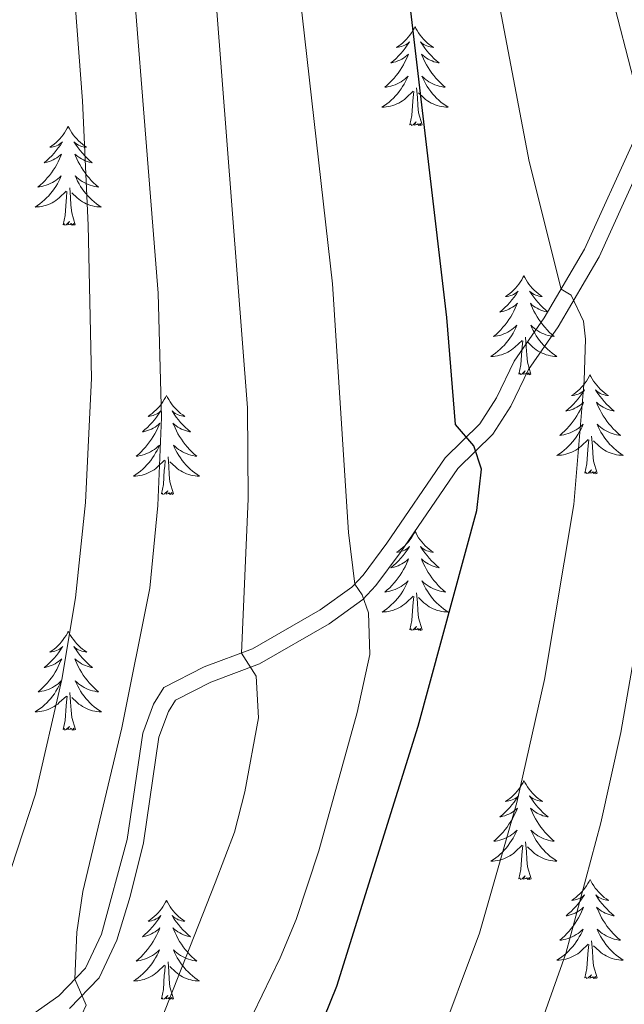
# Model space of a CAD drawing. Units: metres. Extents: x 630772 to 635283, y 717912 to 720967.
# Drawn here: x 631866 to 631939, y 718965 to 719084 of the extents above; entities that cross this region are included whole.
import ezdxf

# ---------------------------------------------------------------- set-up
doc = ezdxf.new("R2010")
doc.units = ezdxf.units.M
doc.header["$MEASUREMENT"] = 0
doc.linetypes.add('DGN Style 3', pattern=[69.201551, 49.429679, -19.771872])
for name, color, linetype, lineweight in [('Carátula', 7, 'Continuous', 5), ('Elementos auxiliares', 7, 'Continuous', 5), ('Entidades rústicas y varios', 7, 'Continuous', 5), ('Relieve y altimetría', 7, 'Continuous', 5), ('Viales y ferrocarril', 7, 'Continuous', 5)]:
    doc.layers.add(name, color=color, linetype=linetype, lineweight=lineweight)

msp = doc.modelspace()

# ---------------------------------------------------------------- linework, layer by layer
at = {"layer": 'Carátula', "color": 7, "linetype": 'Continuous', "lineweight": 5}
msp.add_3dface([(630828.97, 717912.17), (635283.15, 717997.83), (635226.05, 720967.29), (630771.87, 720881.64)], dxfattribs=at)
at = {"layer": 'Elementos auxiliares', "color": 250, "linetype": 'Continuous', "lineweight": 5}
msp.add_3dface([(631696.94, 718322.78), (631653.04, 720636.16), (635070.03, 720701.92), (635115.05, 718388.51)], dxfattribs=at)
at = {"layer": 'Entidades rústicas y varios', "color": 92, "linetype": 'Continuous', "lineweight": 5, "flags": 128}
for points in [[(631913.49, 719083.03), (631913.38, 719082.81), (631913.22, 719082.54), (631913.05, 719082.27), (631912.87, 719082.01), (631912.68, 719081.76), (631912.47, 719081.53), (631912.25, 719081.3), (631912.02, 719081.08), (631911.78, 719080.88), (631911.53, 719080.69), (631911.27, 719080.51), (631911.47, 719080.54), (631911.67, 719080.57), (631911.87, 719080.63), (631912.07, 719080.7), (631912.25, 719080.78), (631912.44, 719080.88), (631912.61, 719080.99), (631912.81, 719081.18), (631912.77, 719081.12), (631912.54, 719080.78), (631912.3, 719080.44), (631912.05, 719080.11), (631911.78, 719079.8), (631911.5, 719079.49), (631911.21, 719079.2), (631910.9, 719078.92), (631910.59, 719078.64), (631910.71, 719078.67), (631910.96, 719078.72), (631911.2, 719078.8), (631911.44, 719078.89), (631911.67, 719078.99), (631911.89, 719079.11), (631912.11, 719079.24), (631912.31, 719079.38), (631912.51, 719079.54), (631912.7, 719079.71), (631912.61, 719079.49), (631912.45, 719079.13), (631912.28, 719078.77), (631912.1, 719078.43), (631911.9, 719078.09), (631911.69, 719077.76), (631911.46, 719077.43), (631911.22, 719077.12), (631910.97, 719076.82), (631910.71, 719076.53), (631910.43, 719076.24), (631910.14, 719075.98), (631909.85, 719075.72), (631910.04, 719075.74), (631910.31, 719075.79), (631910.57, 719075.85), (631910.83, 719075.93), (631911.09, 719076.02), (631911.33, 719076.13), (631911.57, 719076.26), (631911.81, 719076.39), (631912.03, 719076.54), (631912.25, 719076.71), (631912.46, 719076.88), (631912.65, 719077.07), (631912.51, 719076.74), (631912.35, 719076.42), (631912.19, 719076.11), (631912, 719075.8), (631911.81, 719075.51), (631911.6, 719075.22), (631911.37, 719074.94), (631911.14, 719074.67), (631910.89, 719074.42), (631910.63, 719074.17), (631910.37, 719073.94), (631910.09, 719073.72), (631909.8, 719073.51), (631909.51, 719073.32), (631909.77, 719073.32), (631910.03, 719073.35), (631910.3, 719073.39), (631910.56, 719073.45), (631910.81, 719073.52), (631911.06, 719073.61), (631911.31, 719073.71), (631911.54, 719073.82), (631911.77, 719073.96), (631911.99, 719074.1), (631912.21, 719074.26), (631912.41, 719074.43), (631913.26, 719075.23)], [(631913.49, 719083.03), (631913.6, 719082.81), (631913.75, 719082.54), (631913.92, 719082.27), (631914.1, 719082.01), (631914.3, 719081.76), (631914.5, 719081.53), (631914.72, 719081.3), (631914.95, 719081.08), (631915.19, 719080.88), (631915.44, 719080.69), (631915.7, 719080.51), (631915.51, 719080.54), (631915.3, 719080.57), (631915.1, 719080.63), (631914.91, 719080.7), (631914.72, 719080.78), (631914.54, 719080.88), (631914.36, 719080.99), (631914.16, 719081.18), (631914.2, 719081.12), (631914.43, 719080.78), (631914.67, 719080.44), (631914.93, 719080.11), (631915.2, 719079.8), (631915.48, 719079.49), (631915.77, 719079.2), (631916.07, 719078.92), (631916.39, 719078.64), (631916.26, 719078.67), (631916.01, 719078.72), (631915.77, 719078.8), (631915.54, 719078.89), (631915.31, 719078.99), (631915.08, 719079.11), (631914.87, 719079.24), (631914.66, 719079.38), (631914.46, 719079.54), (631914.28, 719079.71), (631914.36, 719079.49), (631914.52, 719079.13), (631914.69, 719078.77), (631914.88, 719078.43), (631915.08, 719078.09), (631915.29, 719077.76), (631915.51, 719077.43), (631915.75, 719077.12), (631916.01, 719076.82), (631916.27, 719076.53), (631916.54, 719076.24), (631916.83, 719075.98), (631917.13, 719075.72), (631916.93, 719075.74), (631916.67, 719075.79), (631916.4, 719075.85), (631916.14, 719075.93), (631915.89, 719076.02), (631915.64, 719076.13), (631915.4, 719076.26), (631915.17, 719076.39), (631914.94, 719076.54), (631914.72, 719076.71), (631914.52, 719076.88), (631914.32, 719077.07), (631914.46, 719076.74), (631914.62, 719076.42), (631914.79, 719076.11), (631914.97, 719075.8), (631915.17, 719075.51), (631915.38, 719075.22), (631915.6, 719074.94), (631915.84, 719074.67), (631916.08, 719074.42), (631916.34, 719074.17), (631916.61, 719073.94), (631916.89, 719073.72), (631917.18, 719073.51), (631917.47, 719073.32), (631917.2, 719073.32), (631916.94, 719073.35), (631916.68, 719073.39), (631916.42, 719073.45), (631916.16, 719073.52), (631915.91, 719073.61), (631915.67, 719073.71), (631915.43, 719073.82), (631915.2, 719073.96), (631914.98, 719074.1), (631914.77, 719074.26), (631914.56, 719074.43), (631913.91, 719075.05)], [(631914.34, 719071.18), (631913.91, 719072.62), (631913.82, 719073.52), (631913.77, 719074.47), (631913.67, 719075.64)], [(631912.87, 719071.18), (631913.11, 719072.3), (631913.23, 719074.04), (631913.27, 719074.47), (631913.34, 719075.2)], [(631871.75, 719071), (631871.64, 719070.79), (631871.48, 719070.51), (631871.31, 719070.24), (631871.13, 719069.99), (631870.94, 719069.74), (631870.73, 719069.5), (631870.51, 719069.28), (631870.28, 719069.06), (631870.04, 719068.86), (631869.79, 719068.67), (631869.53, 719068.49), (631869.73, 719068.51), (631869.93, 719068.55), (631870.13, 719068.6), (631870.33, 719068.67), (631870.52, 719068.76), (631870.7, 719068.86), (631870.87, 719068.97), (631871.08, 719069.16), (631871.03, 719069.1), (631870.81, 719068.75), (631870.56, 719068.41), (631870.31, 719068.09), (631870.04, 719067.77), (631869.76, 719067.47), (631869.47, 719067.17), (631869.16, 719066.89), (631868.85, 719066.62), (631868.97, 719066.64), (631869.22, 719066.7), (631869.46, 719066.77), (631869.7, 719066.86), (631869.93, 719066.96), (631870.15, 719067.08), (631870.37, 719067.21), (631870.57, 719067.36), (631870.77, 719067.52), (631870.96, 719067.68), (631870.87, 719067.46), (631870.71, 719067.1), (631870.54, 719066.75), (631870.36, 719066.4), (631870.16, 719066.06), (631869.95, 719065.73), (631869.72, 719065.41), (631869.48, 719065.1), (631869.23, 719064.79), (631868.97, 719064.5), (631868.69, 719064.22), (631868.4, 719063.95), (631868.11, 719063.69), (631868.3, 719063.72), (631868.57, 719063.76), (631868.83, 719063.83), (631869.09, 719063.91), (631869.35, 719064), (631869.59, 719064.11), (631869.84, 719064.23), (631870.07, 719064.37), (631870.29, 719064.52), (631870.51, 719064.68), (631870.72, 719064.86), (631870.91, 719065.05), (631870.77, 719064.72), (631870.62, 719064.4), (631870.45, 719064.08), (631870.26, 719063.78), (631870.07, 719063.48), (631869.86, 719063.2), (631869.63, 719062.92), (631869.4, 719062.65), (631869.15, 719062.39), (631868.89, 719062.15), (631868.63, 719061.91), (631868.35, 719061.69), (631868.06, 719061.48), (631867.77, 719061.29), (631868.03, 719061.3), (631868.3, 719061.32), (631868.56, 719061.36), (631868.82, 719061.42), (631869.07, 719061.49), (631869.32, 719061.58), (631869.57, 719061.68), (631869.8, 719061.8), (631870.03, 719061.93), (631870.26, 719062.08), (631870.47, 719062.23), (631870.67, 719062.4), (631871.52, 719063.2)], [(631871.75, 719071), (631871.86, 719070.79), (631872.01, 719070.51), (631872.18, 719070.24), (631872.36, 719069.99), (631872.56, 719069.74), (631872.77, 719069.5), (631872.98, 719069.28), (631873.21, 719069.06), (631873.45, 719068.86), (631873.71, 719068.67), (631873.97, 719068.49), (631873.77, 719068.51), (631873.56, 719068.55), (631873.36, 719068.6), (631873.17, 719068.67), (631872.98, 719068.76), (631872.8, 719068.86), (631872.63, 719068.97), (631872.42, 719069.16), (631872.46, 719069.1), (631872.69, 719068.75), (631872.93, 719068.41), (631873.19, 719068.09), (631873.46, 719067.77), (631873.74, 719067.47), (631874.03, 719067.17), (631874.33, 719066.89), (631874.65, 719066.62), (631874.52, 719066.64), (631874.28, 719066.7), (631874.03, 719066.77), (631873.8, 719066.86), (631873.57, 719066.96), (631873.34, 719067.08), (631873.13, 719067.21), (631872.92, 719067.36), (631872.72, 719067.52), (631872.54, 719067.68), (631872.63, 719067.46), (631872.78, 719067.1), (631872.95, 719066.75), (631873.14, 719066.4), (631873.34, 719066.06), (631873.55, 719065.73), (631873.78, 719065.41), (631874.01, 719065.1), (631874.27, 719064.79), (631874.53, 719064.5), (631874.81, 719064.22), (631875.09, 719063.95), (631875.39, 719063.69), (631875.19, 719063.72), (631874.93, 719063.76), (631874.66, 719063.83), (631874.4, 719063.91), (631874.15, 719064), (631873.9, 719064.11), (631873.66, 719064.23), (631873.43, 719064.37), (631873.2, 719064.52), (631872.99, 719064.68), (631872.78, 719064.86), (631872.58, 719065.05), (631872.73, 719064.72), (631872.88, 719064.4), (631873.05, 719064.08), (631873.23, 719063.78), (631873.43, 719063.48), (631873.64, 719063.2), (631873.86, 719062.92), (631874.1, 719062.65), (631874.34, 719062.39), (631874.6, 719062.15), (631874.87, 719061.91), (631875.15, 719061.69), (631875.44, 719061.48), (631875.73, 719061.29), (631875.46, 719061.3), (631875.2, 719061.32), (631874.94, 719061.36), (631874.68, 719061.42), (631874.42, 719061.49), (631874.17, 719061.58), (631873.93, 719061.68), (631873.69, 719061.8), (631873.46, 719061.93), (631873.24, 719062.08), (631873.03, 719062.23), (631872.82, 719062.4), (631872.17, 719063.02)], [(631914.34, 719071.18), (631914.16, 719071.11), (631914.15, 719071.35), (631913.95, 719071.13), (631913.83, 719071.33), (631913.71, 719071.22), (631913.44, 719071.17), (631913.64, 719071.56), (631913.25, 719071.18), (631913.07, 719071.13), (631913.03, 719071.29), (631912.87, 719071.18)], [(631872.6, 719059.15), (631872.17, 719060.59), (631872.08, 719061.5), (631872.03, 719062.45), (631871.93, 719063.61)], [(631871.13, 719059.15), (631871.37, 719060.27), (631871.49, 719062.01), (631871.53, 719062.45), (631871.6, 719063.17)], [(631872.6, 719059.15), (631872.43, 719059.09), (631872.41, 719059.32), (631872.22, 719059.1), (631872.09, 719059.31), (631871.97, 719059.2), (631871.7, 719059.14), (631871.9, 719059.54), (631871.51, 719059.16), (631871.33, 719059.1), (631871.29, 719059.26), (631871.13, 719059.15)], [(631926.59, 719053.02), (631926.48, 719052.8), (631926.33, 719052.52), (631926.16, 719052.26), (631925.98, 719052), (631925.79, 719051.75), (631925.58, 719051.52), (631925.36, 719051.29), (631925.13, 719051.07), (631924.89, 719050.87), (631924.64, 719050.68), (631924.38, 719050.5), (631924.58, 719050.52), (631924.78, 719050.56), (631924.98, 719050.62), (631925.17, 719050.69), (631925.36, 719050.77), (631925.54, 719050.87), (631925.72, 719050.98), (631925.92, 719051.17), (631925.88, 719051.11), (631925.65, 719050.76), (631925.41, 719050.43), (631925.15, 719050.1), (631924.89, 719049.79), (631924.61, 719049.48), (631924.31, 719049.19), (631924.01, 719048.9), (631923.7, 719048.63), (631923.82, 719048.66), (631924.07, 719048.71), (631924.31, 719048.79), (631924.55, 719048.88), (631924.78, 719048.98), (631925, 719049.1), (631925.21, 719049.23), (631925.42, 719049.37), (631925.62, 719049.53), (631925.81, 719049.7), (631925.72, 719049.48), (631925.56, 719049.12), (631925.39, 719048.76), (631925.21, 719048.42), (631925.01, 719048.08), (631924.79, 719047.74), (631924.57, 719047.42), (631924.33, 719047.11), (631924.08, 719046.81), (631923.81, 719046.52), (631923.54, 719046.23), (631923.25, 719045.96), (631922.95, 719045.71), (631923.15, 719045.73), (631923.42, 719045.78), (631923.68, 719045.84), (631923.94, 719045.92), (631924.19, 719046.01), (631924.44, 719046.12), (631924.68, 719046.24), (631924.92, 719046.38), (631925.14, 719046.53), (631925.36, 719046.7), (631925.56, 719046.87), (631925.76, 719047.06), (631925.62, 719046.73), (631925.46, 719046.41), (631925.29, 719046.1), (631925.11, 719045.79), (631924.91, 719045.5), (631924.7, 719045.21), (631924.48, 719044.93), (631924.25, 719044.66), (631924, 719044.4), (631923.74, 719044.16), (631923.47, 719043.93), (631923.19, 719043.7), (631922.91, 719043.5), (631922.61, 719043.3), (631922.88, 719043.31), (631923.14, 719043.34), (631923.41, 719043.38), (631923.66, 719043.44), (631923.92, 719043.51), (631924.17, 719043.6), (631924.41, 719043.7), (631924.65, 719043.81), (631924.88, 719043.94), (631925.1, 719044.09), (631925.32, 719044.25), (631925.52, 719044.42), (631926.37, 719045.22)], [(631926.59, 719053.02), (631926.71, 719052.8), (631926.86, 719052.52), (631927.03, 719052.26), (631927.21, 719052), (631927.41, 719051.75), (631927.61, 719051.52), (631927.83, 719051.29), (631928.06, 719051.07), (631928.3, 719050.87), (631928.55, 719050.68), (631928.81, 719050.5), (631928.61, 719050.52), (631928.41, 719050.56), (631928.21, 719050.62), (631928.02, 719050.69), (631927.83, 719050.77), (631927.65, 719050.87), (631927.47, 719050.98), (631927.27, 719051.17), (631927.31, 719051.11), (631927.54, 719050.76), (631927.78, 719050.43), (631928.04, 719050.1), (631928.31, 719049.79), (631928.59, 719049.48), (631928.88, 719049.19), (631929.18, 719048.9), (631929.49, 719048.63), (631929.37, 719048.66), (631929.12, 719048.71), (631928.88, 719048.79), (631928.65, 719048.88), (631928.41, 719048.98), (631928.19, 719049.1), (631927.97, 719049.23), (631927.77, 719049.37), (631927.57, 719049.53), (631927.38, 719049.7), (631927.47, 719049.48), (631927.63, 719049.12), (631927.8, 719048.76), (631927.98, 719048.42), (631928.18, 719048.08), (631928.4, 719047.74), (631928.62, 719047.42), (631928.86, 719047.11), (631929.11, 719046.81), (631929.38, 719046.52), (631929.65, 719046.23), (631929.94, 719045.96), (631930.24, 719045.71), (631930.04, 719045.73), (631929.77, 719045.78), (631929.51, 719045.84), (631929.25, 719045.92), (631929, 719046.01), (631928.75, 719046.12), (631928.51, 719046.24), (631928.27, 719046.38), (631928.05, 719046.53), (631927.83, 719046.7), (631927.63, 719046.87), (631927.43, 719047.06), (631927.57, 719046.73), (631927.73, 719046.41), (631927.9, 719046.1), (631928.08, 719045.79), (631928.28, 719045.5), (631928.49, 719045.21), (631928.71, 719044.93), (631928.94, 719044.66), (631929.19, 719044.4), (631929.45, 719044.16), (631929.72, 719043.93), (631930, 719043.7), (631930.29, 719043.5), (631930.57, 719043.3), (631930.31, 719043.31), (631930.05, 719043.34), (631929.79, 719043.38), (631929.53, 719043.44), (631929.27, 719043.51), (631929.02, 719043.6), (631928.78, 719043.7), (631928.54, 719043.81), (631928.31, 719043.94), (631928.09, 719044.09), (631927.87, 719044.25), (631927.67, 719044.42), (631927.01, 719045.04)], [(631927.45, 719041.17), (631927.02, 719042.61), (631926.93, 719043.51), (631926.88, 719044.46), (631926.78, 719045.62)], [(631925.98, 719041.17), (631926.22, 719042.29), (631926.33, 719044.03), (631926.38, 719044.46), (631926.45, 719045.18)], [(631927.45, 719041.17), (631927.27, 719041.1), (631927.25, 719041.34), (631927.06, 719041.12), (631926.94, 719041.32), (631926.82, 719041.21), (631926.55, 719041.16), (631926.75, 719041.55), (631926.36, 719041.17), (631926.17, 719041.12), (631926.13, 719041.28), (631925.98, 719041.17)], [(631934.55, 719041.1), (631934.44, 719040.88), (631934.29, 719040.61), (631934.12, 719040.34), (631933.94, 719040.08), (631933.75, 719039.84), (631933.54, 719039.6), (631933.32, 719039.37), (631933.09, 719039.16), (631932.85, 719038.95), (631932.6, 719038.76), (631932.34, 719038.58), (631932.54, 719038.61), (631932.74, 719038.64), (631932.94, 719038.7), (631933.13, 719038.77), (631933.32, 719038.85), (631933.5, 719038.95), (631933.68, 719039.06), (631933.88, 719039.26), (631933.84, 719039.19), (631933.61, 719038.84), (631933.37, 719038.51), (631933.11, 719038.18), (631932.85, 719037.87), (631932.57, 719037.56), (631932.27, 719037.27), (631931.97, 719036.98), (631931.66, 719036.71), (631931.78, 719036.74), (631932.03, 719036.8), (631932.27, 719036.87), (631932.51, 719036.96), (631932.74, 719037.06), (631932.96, 719037.18), (631933.17, 719037.31), (631933.38, 719037.45), (631933.58, 719037.61), (631933.77, 719037.78), (631933.68, 719037.56), (631933.52, 719037.2), (631933.35, 719036.84), (631933.17, 719036.5), (631932.98, 719036.16), (631932.76, 719035.82), (631932.54, 719035.5), (631932.3, 719035.19), (631932.05, 719034.89), (631931.78, 719034.6), (631931.51, 719034.32), (631931.22, 719034.04), (631930.92, 719033.79), (631931.12, 719033.81), (631931.39, 719033.86), (631931.65, 719033.92), (631931.91, 719034), (631932.16, 719034.1), (631932.41, 719034.2), (631932.65, 719034.33), (631932.89, 719034.46), (631933.11, 719034.61), (631933.33, 719034.78), (631933.53, 719034.95), (631933.73, 719035.14), (631933.59, 719034.82), (631933.43, 719034.49), (631933.26, 719034.18), (631933.08, 719033.88), (631932.88, 719033.58), (631932.67, 719033.29), (631932.45, 719033.01), (631932.22, 719032.74), (631931.97, 719032.49), (631931.71, 719032.24), (631931.44, 719032.01), (631931.16, 719031.78), (631930.88, 719031.58), (631930.58, 719031.38), (631930.85, 719031.39), (631931.11, 719031.42), (631931.38, 719031.46), (631931.63, 719031.52), (631931.89, 719031.59), (631932.14, 719031.68), (631932.38, 719031.78), (631932.62, 719031.9), (631932.85, 719032.03), (631933.07, 719032.17), (631933.29, 719032.33), (631933.49, 719032.5), (631934.34, 719033.3)], [(631934.55, 719041.1), (631934.67, 719040.88), (631934.82, 719040.61), (631934.99, 719040.34), (631935.17, 719040.08), (631935.37, 719039.84), (631935.57, 719039.6), (631935.79, 719039.37), (631936.02, 719039.16), (631936.26, 719038.95), (631936.51, 719038.76), (631936.77, 719038.58), (631936.57, 719038.61), (631936.37, 719038.64), (631936.17, 719038.7), (631935.98, 719038.77), (631935.79, 719038.85), (631935.61, 719038.95), (631935.43, 719039.06), (631935.23, 719039.26), (631935.27, 719039.19), (631935.5, 719038.84), (631935.74, 719038.51), (631936, 719038.18), (631936.27, 719037.87), (631936.55, 719037.56), (631936.84, 719037.27), (631937.14, 719036.98), (631937.45, 719036.71), (631937.33, 719036.74), (631937.08, 719036.8), (631936.84, 719036.87), (631936.61, 719036.96), (631936.37, 719037.06), (631936.15, 719037.18), (631935.93, 719037.31), (631935.73, 719037.45), (631935.53, 719037.61), (631935.34, 719037.78), (631935.43, 719037.56), (631935.59, 719037.2), (631935.76, 719036.84), (631935.94, 719036.5), (631936.14, 719036.16), (631936.36, 719035.82), (631936.59, 719035.5), (631936.83, 719035.19), (631937.08, 719034.89), (631937.35, 719034.6), (631937.62, 719034.32), (631937.91, 719034.04), (631938.21, 719033.79), (631938.01, 719033.81), (631937.74, 719033.86), (631937.48, 719033.92), (631937.22, 719034), (631936.97, 719034.1), (631936.72, 719034.2), (631936.48, 719034.33), (631936.24, 719034.46), (631936.02, 719034.61), (631935.8, 719034.78), (631935.6, 719034.95), (631935.4, 719035.14), (631935.54, 719034.82), (631935.7, 719034.49), (631935.87, 719034.18), (631936.05, 719033.88), (631936.25, 719033.58), (631936.46, 719033.29), (631936.68, 719033.01), (631936.91, 719032.74), (631937.16, 719032.49), (631937.42, 719032.24), (631937.69, 719032.01), (631937.97, 719031.78), (631938.26, 719031.58), (631938.54, 719031.38), (631938.28, 719031.39), (631938.02, 719031.42), (631937.76, 719031.46), (631937.5, 719031.52), (631937.24, 719031.59), (631936.99, 719031.68), (631936.75, 719031.78), (631936.51, 719031.9), (631936.28, 719032.03), (631936.06, 719032.17), (631935.84, 719032.33), (631935.64, 719032.5), (631934.98, 719033.12)], [(631883.58, 719038.59), (631883.46, 719038.37), (631883.31, 719038.1), (631883.14, 719037.83), (631882.96, 719037.58), (631882.76, 719037.33), (631882.56, 719037.09), (631882.34, 719036.86), (631882.11, 719036.65), (631881.87, 719036.44), (631881.62, 719036.25), (631881.36, 719036.08), (631881.56, 719036.1), (631881.76, 719036.14), (631881.96, 719036.19), (631882.15, 719036.26), (631882.34, 719036.34), (631882.52, 719036.44), (631882.7, 719036.56), (631882.9, 719036.75), (631882.86, 719036.68), (631882.63, 719036.34), (631882.39, 719036), (631882.13, 719035.68), (631881.86, 719035.36), (631881.58, 719035.05), (631881.29, 719034.76), (631880.99, 719034.48), (631880.68, 719034.21), (631880.8, 719034.23), (631881.05, 719034.29), (631881.29, 719034.36), (631881.52, 719034.45), (631881.76, 719034.55), (631881.98, 719034.67), (631882.2, 719034.8), (631882.4, 719034.94), (631882.6, 719035.1), (631882.79, 719035.27), (631882.7, 719035.05), (631882.54, 719034.69), (631882.37, 719034.34), (631882.19, 719033.99), (631881.99, 719033.65), (631881.77, 719033.32), (631881.55, 719033), (631881.31, 719032.68), (631881.06, 719032.38), (631880.79, 719032.09), (631880.52, 719031.81), (631880.23, 719031.54), (631879.93, 719031.28), (631880.13, 719031.3), (631880.4, 719031.35), (631880.66, 719031.41), (631880.92, 719031.49), (631881.17, 719031.59), (631881.42, 719031.7), (631881.66, 719031.82), (631881.9, 719031.96), (631882.12, 719032.11), (631882.34, 719032.27), (631882.54, 719032.45), (631882.74, 719032.63), (631882.6, 719032.31), (631882.44, 719031.99), (631882.27, 719031.67), (631882.09, 719031.37), (631881.89, 719031.07), (631881.68, 719030.78), (631881.46, 719030.5), (631881.23, 719030.24), (631880.98, 719029.98), (631880.72, 719029.73), (631880.45, 719029.5), (631880.17, 719029.28), (631879.88, 719029.07), (631879.6, 719028.88), (631879.86, 719028.89), (631880.12, 719028.91), (631880.38, 719028.95), (631880.64, 719029.01), (631880.9, 719029.08), (631881.15, 719029.17), (631881.39, 719029.27), (631881.63, 719029.39), (631881.86, 719029.52), (631882.08, 719029.66), (631882.3, 719029.82), (631882.5, 719029.99), (631883.35, 719030.79)], [(631883.58, 719038.59), (631883.69, 719038.37), (631883.84, 719038.1), (631884.01, 719037.83), (631884.19, 719037.58), (631884.38, 719037.33), (631884.59, 719037.09), (631884.81, 719036.86), (631885.04, 719036.65), (631885.28, 719036.44), (631885.53, 719036.25), (631885.79, 719036.08), (631885.59, 719036.1), (631885.39, 719036.14), (631885.19, 719036.19), (631885, 719036.26), (631884.81, 719036.34), (631884.63, 719036.44), (631884.45, 719036.56), (631884.25, 719036.75), (631884.29, 719036.68), (631884.52, 719036.34), (631884.76, 719036), (631885.02, 719035.68), (631885.28, 719035.36), (631885.56, 719035.05), (631885.86, 719034.76), (631886.16, 719034.48), (631886.47, 719034.21), (631886.35, 719034.23), (631886.1, 719034.29), (631885.86, 719034.36), (631885.62, 719034.45), (631885.39, 719034.55), (631885.17, 719034.67), (631884.96, 719034.8), (631884.75, 719034.94), (631884.55, 719035.1), (631884.36, 719035.27), (631884.45, 719035.05), (631884.61, 719034.69), (631884.78, 719034.34), (631884.96, 719033.99), (631885.16, 719033.65), (631885.38, 719033.32), (631885.6, 719033), (631885.84, 719032.68), (631886.09, 719032.38), (631886.36, 719032.09), (631886.63, 719031.81), (631886.92, 719031.54), (631887.22, 719031.28), (631887.02, 719031.3), (631886.75, 719031.35), (631886.49, 719031.41), (631886.23, 719031.49), (631885.98, 719031.59), (631885.73, 719031.7), (631885.49, 719031.82), (631885.25, 719031.96), (631885.03, 719032.11), (631884.81, 719032.27), (631884.61, 719032.45), (631884.41, 719032.63), (631884.55, 719032.31), (631884.71, 719031.99), (631884.88, 719031.67), (631885.06, 719031.37), (631885.26, 719031.07), (631885.47, 719030.78), (631885.69, 719030.5), (631885.92, 719030.24), (631886.17, 719029.98), (631886.43, 719029.73), (631886.7, 719029.5), (631886.98, 719029.28), (631887.26, 719029.07), (631887.56, 719028.88), (631887.29, 719028.89), (631887.03, 719028.91), (631886.76, 719028.95), (631886.51, 719029.01), (631886.25, 719029.08), (631886, 719029.17), (631885.76, 719029.27), (631885.52, 719029.39), (631885.29, 719029.52), (631885.07, 719029.66), (631884.85, 719029.82), (631884.65, 719029.99), (631883.99, 719030.61)], [(631933.95, 719029.25), (631934.19, 719030.37), (631934.3, 719032.11), (631934.35, 719032.54), (631934.42, 719033.26)], [(631935.42, 719029.25), (631934.99, 719030.69), (631934.9, 719031.59), (631934.85, 719032.54), (631934.75, 719033.71)], [(631882.96, 719026.74), (631883.2, 719027.86), (631883.31, 719029.6), (631883.36, 719030.03), (631883.42, 719030.76)], [(631884.43, 719026.74), (631884, 719028.18), (631883.91, 719029.08), (631883.86, 719030.03), (631883.76, 719031.2)], [(631935.42, 719029.25), (631935.24, 719029.18), (631935.22, 719029.42), (631935.03, 719029.2), (631934.91, 719029.4), (631934.79, 719029.29), (631934.52, 719029.24), (631934.72, 719029.63), (631934.33, 719029.25), (631934.14, 719029.2), (631934.1, 719029.36), (631933.95, 719029.25)], [(631884.43, 719026.74), (631884.25, 719026.67), (631884.23, 719026.91), (631884.04, 719026.69), (631883.92, 719026.89), (631883.8, 719026.78), (631883.53, 719026.73), (631883.73, 719027.12), (631883.34, 719026.74), (631883.15, 719026.69), (631883.11, 719026.85), (631882.96, 719026.74)], [(631913.5, 719022.23), (631913.39, 719022.01), (631913.23, 719021.74), (631913.06, 719021.47), (631912.88, 719021.22), (631912.69, 719020.97), (631912.48, 719020.73), (631912.26, 719020.5), (631912.03, 719020.29), (631911.79, 719020.08), (631911.54, 719019.89), (631911.28, 719019.72), (631911.48, 719019.74), (631911.68, 719019.78), (631911.88, 719019.83), (631912.08, 719019.9), (631912.26, 719019.98), (631912.45, 719020.08), (631912.62, 719020.2), (631912.82, 719020.39), (631912.78, 719020.32), (631912.55, 719019.98), (631912.31, 719019.64), (631912.06, 719019.32), (631911.79, 719019), (631911.51, 719018.69), (631911.22, 719018.4), (631910.91, 719018.12), (631910.6, 719017.85), (631910.72, 719017.87), (631910.97, 719017.93), (631911.21, 719018), (631911.45, 719018.09), (631911.68, 719018.19), (631911.9, 719018.31), (631912.12, 719018.44), (631912.32, 719018.58), (631912.52, 719018.74), (631912.71, 719018.91), (631912.62, 719018.69), (631912.46, 719018.33), (631912.29, 719017.98), (631912.11, 719017.63), (631911.91, 719017.29), (631911.7, 719016.96), (631911.47, 719016.64), (631911.23, 719016.32), (631910.98, 719016.02), (631910.72, 719015.73), (631910.44, 719015.45), (631910.15, 719015.18), (631909.86, 719014.92), (631910.05, 719014.94), (631910.32, 719014.99), (631910.58, 719015.05), (631910.84, 719015.13), (631911.1, 719015.23), (631911.34, 719015.34), (631911.58, 719015.46), (631911.82, 719015.6), (631912.04, 719015.75), (631912.26, 719015.91), (631912.47, 719016.09), (631912.66, 719016.27), (631912.52, 719015.95), (631912.36, 719015.63), (631912.2, 719015.31), (631912.01, 719015.01), (631911.82, 719014.71), (631911.61, 719014.42), (631911.38, 719014.14), (631911.15, 719013.88), (631910.9, 719013.62), (631910.64, 719013.37), (631910.38, 719013.14), (631910.1, 719012.92), (631909.81, 719012.71), (631909.52, 719012.52), (631909.78, 719012.53), (631910.04, 719012.55), (631910.31, 719012.59), (631910.57, 719012.65), (631910.82, 719012.72), (631911.07, 719012.81), (631911.32, 719012.91), (631911.55, 719013.03), (631911.78, 719013.16), (631912, 719013.3), (631912.22, 719013.46), (631912.42, 719013.63), (631913.27, 719014.43)], [(631913.5, 719022.23), (631913.61, 719022.01), (631913.76, 719021.74), (631913.93, 719021.47), (631914.11, 719021.22), (631914.31, 719020.97), (631914.51, 719020.73), (631914.73, 719020.5), (631914.96, 719020.29), (631915.2, 719020.08), (631915.45, 719019.89), (631915.71, 719019.72), (631915.52, 719019.74), (631915.31, 719019.78), (631915.11, 719019.83), (631914.92, 719019.9), (631914.73, 719019.98), (631914.55, 719020.08), (631914.37, 719020.2), (631914.17, 719020.39), (631914.21, 719020.32), (631914.44, 719019.98), (631914.68, 719019.64), (631914.94, 719019.32), (631915.21, 719019), (631915.49, 719018.69), (631915.78, 719018.4), (631916.08, 719018.12), (631916.4, 719017.85), (631916.27, 719017.87), (631916.02, 719017.93), (631915.78, 719018), (631915.55, 719018.09), (631915.32, 719018.19), (631915.09, 719018.31), (631914.88, 719018.44), (631914.67, 719018.58), (631914.47, 719018.74), (631914.29, 719018.91), (631914.37, 719018.69), (631914.53, 719018.33), (631914.7, 719017.98), (631914.89, 719017.63), (631915.09, 719017.29), (631915.3, 719016.96), (631915.52, 719016.64), (631915.76, 719016.32), (631916.02, 719016.02), (631916.28, 719015.73), (631916.55, 719015.45), (631916.84, 719015.18), (631917.14, 719014.92), (631916.94, 719014.94), (631916.68, 719014.99), (631916.41, 719015.05), (631916.15, 719015.13), (631915.9, 719015.23), (631915.65, 719015.34), (631915.41, 719015.46), (631915.18, 719015.6), (631914.95, 719015.75), (631914.73, 719015.91), (631914.53, 719016.09), (631914.33, 719016.27), (631914.47, 719015.95), (631914.63, 719015.63), (631914.8, 719015.31), (631914.98, 719015.01), (631915.18, 719014.71), (631915.39, 719014.42), (631915.61, 719014.14), (631915.85, 719013.88), (631916.09, 719013.62), (631916.35, 719013.37), (631916.62, 719013.14), (631916.9, 719012.92), (631917.19, 719012.71), (631917.48, 719012.52), (631917.21, 719012.53), (631916.95, 719012.55), (631916.69, 719012.59), (631916.43, 719012.65), (631916.17, 719012.72), (631915.92, 719012.81), (631915.68, 719012.91), (631915.44, 719013.03), (631915.21, 719013.16), (631914.99, 719013.3), (631914.78, 719013.46), (631914.57, 719013.63), (631913.92, 719014.25)], [(631914.35, 719010.38), (631913.92, 719011.82), (631913.83, 719012.72), (631913.78, 719013.67), (631913.68, 719014.84)], [(631912.88, 719010.38), (631913.12, 719011.5), (631913.24, 719013.24), (631913.28, 719013.67), (631913.35, 719014.4)], [(631871.76, 719010.21), (631871.65, 719009.99), (631871.49, 719009.71), (631871.32, 719009.45), (631871.14, 719009.19), (631870.95, 719008.94), (631870.74, 719008.7), (631870.52, 719008.48), (631870.29, 719008.26), (631870.05, 719008.06), (631869.8, 719007.87), (631869.54, 719007.69), (631869.74, 719007.71), (631869.94, 719007.75), (631870.14, 719007.81), (631870.34, 719007.88), (631870.53, 719007.96), (631870.71, 719008.06), (631870.88, 719008.17), (631871.09, 719008.36), (631871.04, 719008.3), (631870.82, 719007.95), (631870.57, 719007.62), (631870.32, 719007.29), (631870.05, 719006.97), (631869.77, 719006.67), (631869.48, 719006.38), (631869.17, 719006.09), (631868.86, 719005.82), (631868.98, 719005.84), (631869.23, 719005.9), (631869.47, 719005.98), (631869.71, 719006.06), (631869.94, 719006.17), (631870.16, 719006.28), (631870.38, 719006.42), (631870.58, 719006.56), (631870.78, 719006.72), (631870.97, 719006.89), (631870.88, 719006.66), (631870.72, 719006.3), (631870.55, 719005.95), (631870.37, 719005.6), (631870.17, 719005.26), (631869.96, 719004.93), (631869.73, 719004.61), (631869.49, 719004.3), (631869.24, 719004), (631868.98, 719003.7), (631868.7, 719003.42), (631868.41, 719003.15), (631868.12, 719002.89), (631868.31, 719002.92), (631868.58, 719002.97), (631868.84, 719003.03), (631869.1, 719003.11), (631869.36, 719003.2), (631869.6, 719003.31), (631869.85, 719003.43), (631870.08, 719003.57), (631870.3, 719003.72), (631870.52, 719003.88), (631870.73, 719004.06), (631870.92, 719004.25), (631870.78, 719003.92), (631870.63, 719003.6), (631870.46, 719003.29), (631870.27, 719002.98), (631870.08, 719002.68), (631869.87, 719002.4), (631869.64, 719002.12), (631869.41, 719001.85), (631869.16, 719001.59), (631868.9, 719001.35), (631868.64, 719001.11), (631868.36, 719000.89), (631868.07, 719000.68), (631867.78, 719000.49), (631868.04, 719000.5), (631868.31, 719000.53), (631868.57, 719000.57), (631868.83, 719000.62), (631869.08, 719000.7), (631869.33, 719000.78), (631869.58, 719000.89), (631869.81, 719001), (631870.04, 719001.13), (631870.27, 719001.28), (631870.48, 719001.44), (631870.68, 719001.61), (631871.53, 719002.4)], [(631871.76, 719010.21), (631871.87, 719009.99), (631872.02, 719009.71), (631872.19, 719009.45), (631872.37, 719009.19), (631872.57, 719008.94), (631872.78, 719008.7), (631872.99, 719008.48), (631873.22, 719008.26), (631873.46, 719008.06), (631873.72, 719007.87), (631873.98, 719007.69), (631873.78, 719007.71), (631873.57, 719007.75), (631873.37, 719007.81), (631873.18, 719007.88), (631872.99, 719007.96), (631872.81, 719008.06), (631872.64, 719008.17), (631872.43, 719008.36), (631872.47, 719008.3), (631872.7, 719007.95), (631872.94, 719007.62), (631873.2, 719007.29), (631873.47, 719006.97), (631873.75, 719006.67), (631874.04, 719006.38), (631874.34, 719006.09), (631874.66, 719005.82), (631874.53, 719005.84), (631874.29, 719005.9), (631874.04, 719005.98), (631873.81, 719006.06), (631873.58, 719006.17), (631873.35, 719006.28), (631873.14, 719006.42), (631872.93, 719006.56), (631872.73, 719006.72), (631872.55, 719006.89), (631872.64, 719006.66), (631872.79, 719006.3), (631872.96, 719005.95), (631873.15, 719005.6), (631873.35, 719005.26), (631873.56, 719004.93), (631873.79, 719004.61), (631874.02, 719004.3), (631874.28, 719004), (631874.54, 719003.7), (631874.82, 719003.42), (631875.1, 719003.15), (631875.4, 719002.89), (631875.2, 719002.92), (631874.94, 719002.97), (631874.67, 719003.03), (631874.41, 719003.11), (631874.16, 719003.2), (631873.91, 719003.31), (631873.67, 719003.43), (631873.44, 719003.57), (631873.21, 719003.72), (631873, 719003.88), (631872.79, 719004.06), (631872.59, 719004.25), (631872.74, 719003.92), (631872.89, 719003.6), (631873.06, 719003.29), (631873.24, 719002.98), (631873.44, 719002.68), (631873.65, 719002.4), (631873.87, 719002.12), (631874.11, 719001.85), (631874.35, 719001.59), (631874.61, 719001.35), (631874.88, 719001.11), (631875.16, 719000.89), (631875.45, 719000.68), (631875.74, 719000.49), (631875.47, 719000.5), (631875.21, 719000.53), (631874.95, 719000.57), (631874.69, 719000.62), (631874.43, 719000.7), (631874.18, 719000.78), (631873.94, 719000.89), (631873.7, 719001), (631873.47, 719001.13), (631873.25, 719001.28), (631873.04, 719001.44), (631872.83, 719001.61), (631872.18, 719002.23)], [(631914.35, 719010.38), (631914.17, 719010.31), (631914.16, 719010.55), (631913.96, 719010.33), (631913.84, 719010.53), (631913.72, 719010.42), (631913.45, 719010.37), (631913.65, 719010.76), (631913.26, 719010.38), (631913.08, 719010.33), (631913.04, 719010.49), (631912.88, 719010.38)], [(631871.14, 718998.36), (631871.38, 718999.47), (631871.5, 719001.22), (631871.54, 719001.65), (631871.61, 719002.37)], [(631872.61, 718998.36), (631872.18, 718999.8), (631872.09, 719000.7), (631872.04, 719001.65), (631871.94, 719002.81)], [(631872.61, 718998.36), (631872.44, 718998.29), (631872.42, 718998.53), (631872.23, 718998.3), (631872.1, 718998.51), (631871.98, 718998.4), (631871.71, 718998.35), (631871.91, 718998.74), (631871.52, 718998.36), (631871.34, 718998.3), (631871.3, 718998.47), (631871.14, 718998.36)], [(631926.6, 718992.22), (631926.49, 718992), (631926.34, 718991.73), (631926.17, 718991.46), (631925.99, 718991.2), (631925.8, 718990.96), (631925.59, 718990.72), (631925.37, 718990.49), (631925.14, 718990.28), (631924.9, 718990.07), (631924.65, 718989.88), (631924.39, 718989.7), (631924.59, 718989.73), (631924.79, 718989.76), (631924.99, 718989.82), (631925.18, 718989.89), (631925.37, 718989.97), (631925.55, 718990.07), (631925.73, 718990.18), (631925.93, 718990.38), (631925.89, 718990.31), (631925.66, 718989.97), (631925.42, 718989.63), (631925.16, 718989.3), (631924.9, 718988.99), (631924.62, 718988.68), (631924.32, 718988.39), (631924.02, 718988.11), (631923.71, 718987.84), (631923.83, 718987.86), (631924.08, 718987.92), (631924.32, 718987.99), (631924.56, 718988.08), (631924.79, 718988.18), (631925.01, 718988.3), (631925.22, 718988.43), (631925.43, 718988.57), (631925.63, 718988.73), (631925.82, 718988.9), (631925.73, 718988.68), (631925.57, 718988.32), (631925.4, 718987.96), (631925.22, 718987.62), (631925.02, 718987.28), (631924.8, 718986.95), (631924.58, 718986.62), (631924.34, 718986.31), (631924.09, 718986.01), (631923.82, 718985.72), (631923.55, 718985.44), (631923.26, 718985.17), (631922.96, 718984.91), (631923.16, 718984.93), (631923.43, 718984.98), (631923.69, 718985.04), (631923.95, 718985.12), (631924.2, 718985.22), (631924.45, 718985.32), (631924.69, 718985.45), (631924.93, 718985.58), (631925.15, 718985.74), (631925.37, 718985.9), (631925.57, 718986.08), (631925.77, 718986.26), (631925.63, 718985.94), (631925.47, 718985.62), (631925.3, 718985.3), (631925.12, 718985), (631924.92, 718984.7), (631924.71, 718984.41), (631924.49, 718984.13), (631924.26, 718983.86), (631924.01, 718983.61), (631923.75, 718983.36), (631923.48, 718983.13), (631923.2, 718982.91), (631922.92, 718982.7), (631922.62, 718982.51), (631922.89, 718982.52), (631923.15, 718982.54), (631923.42, 718982.58), (631923.67, 718982.64), (631923.93, 718982.71), (631924.18, 718982.8), (631924.42, 718982.9), (631924.66, 718983.02), (631924.89, 718983.15), (631925.11, 718983.29), (631925.33, 718983.45), (631925.53, 718983.62), (631926.38, 718984.42)], [(631926.6, 718992.22), (631926.72, 718992), (631926.87, 718991.73), (631927.04, 718991.46), (631927.22, 718991.2), (631927.42, 718990.96), (631927.62, 718990.72), (631927.84, 718990.49), (631928.07, 718990.28), (631928.31, 718990.07), (631928.56, 718989.88), (631928.82, 718989.7), (631928.62, 718989.73), (631928.42, 718989.76), (631928.22, 718989.82), (631928.03, 718989.89), (631927.84, 718989.97), (631927.66, 718990.07), (631927.48, 718990.18), (631927.28, 718990.38), (631927.32, 718990.31), (631927.55, 718989.97), (631927.79, 718989.63), (631928.05, 718989.3), (631928.32, 718988.99), (631928.6, 718988.68), (631928.89, 718988.39), (631929.19, 718988.11), (631929.5, 718987.84), (631929.38, 718987.86), (631929.13, 718987.92), (631928.89, 718987.99), (631928.66, 718988.08), (631928.42, 718988.18), (631928.2, 718988.3), (631927.98, 718988.43), (631927.78, 718988.57), (631927.58, 718988.73), (631927.39, 718988.9), (631927.48, 718988.68), (631927.64, 718988.32), (631927.81, 718987.96), (631927.99, 718987.62), (631928.19, 718987.28), (631928.41, 718986.95), (631928.63, 718986.62), (631928.87, 718986.31), (631929.12, 718986.01), (631929.39, 718985.72), (631929.66, 718985.44), (631929.95, 718985.17), (631930.25, 718984.91), (631930.05, 718984.93), (631929.78, 718984.98), (631929.52, 718985.04), (631929.26, 718985.12), (631929.01, 718985.22), (631928.76, 718985.32), (631928.52, 718985.45), (631928.28, 718985.58), (631928.06, 718985.74), (631927.84, 718985.9), (631927.64, 718986.08), (631927.44, 718986.26), (631927.58, 718985.94), (631927.74, 718985.62), (631927.91, 718985.3), (631928.09, 718985), (631928.29, 718984.7), (631928.5, 718984.41), (631928.72, 718984.13), (631928.95, 718983.86), (631929.2, 718983.61), (631929.46, 718983.36), (631929.73, 718983.13), (631930.01, 718982.91), (631930.3, 718982.7), (631930.58, 718982.51), (631930.32, 718982.52), (631930.06, 718982.54), (631929.8, 718982.58), (631929.54, 718982.64), (631929.28, 718982.71), (631929.03, 718982.8), (631928.79, 718982.9), (631928.55, 718983.02), (631928.32, 718983.15), (631928.1, 718983.29), (631927.88, 718983.45), (631927.68, 718983.62), (631927.02, 718984.24)], [(631925.99, 718980.37), (631926.23, 718981.49), (631926.34, 718983.23), (631926.39, 718983.66), (631926.46, 718984.39)], [(631927.46, 718980.37), (631927.03, 718981.81), (631926.94, 718982.71), (631926.89, 718983.66), (631926.79, 718984.83)], [(631927.46, 718980.37), (631927.28, 718980.3), (631927.26, 718980.54), (631927.07, 718980.32), (631926.95, 718980.52), (631926.83, 718980.41), (631926.56, 718980.36), (631926.76, 718980.75), (631926.37, 718980.37), (631926.18, 718980.32), (631926.14, 718980.48), (631925.99, 718980.37)], [(631934.56, 718980.3), (631934.45, 718980.08), (631934.3, 718979.81), (631934.13, 718979.54), (631933.95, 718979.28), (631933.76, 718979.04), (631933.55, 718978.8), (631933.33, 718978.57), (631933.1, 718978.36), (631932.86, 718978.15), (631932.61, 718977.96), (631932.35, 718977.78), (631932.55, 718977.81), (631932.75, 718977.85), (631932.95, 718977.9), (631933.14, 718977.97), (631933.33, 718978.06), (631933.51, 718978.15), (631933.69, 718978.27), (631933.89, 718978.46), (631933.85, 718978.39), (631933.62, 718978.05), (631933.38, 718977.71), (631933.12, 718977.38), (631932.86, 718977.07), (631932.58, 718976.76), (631932.28, 718976.47), (631931.98, 718976.19), (631931.67, 718975.92), (631931.79, 718975.94), (631932.04, 718976), (631932.28, 718976.07), (631932.52, 718976.16), (631932.75, 718976.26), (631932.97, 718976.38), (631933.18, 718976.51), (631933.39, 718976.66), (631933.59, 718976.81), (631933.78, 718976.98), (631933.69, 718976.76), (631933.53, 718976.4), (631933.36, 718976.04), (631933.18, 718975.7), (631932.98, 718975.36), (631932.76, 718975.03), (631932.54, 718974.7), (631932.3, 718974.39), (631932.05, 718974.09), (631931.78, 718973.8), (631931.51, 718973.52), (631931.22, 718973.25), (631930.92, 718972.99), (631931.12, 718973.01), (631931.39, 718973.06), (631931.65, 718973.12), (631931.91, 718973.2), (631932.16, 718973.3), (631932.41, 718973.4), (631932.65, 718973.53), (631932.89, 718973.67), (631933.11, 718973.82), (631933.33, 718973.98), (631933.53, 718974.16), (631933.73, 718974.34), (631933.59, 718974.02), (631933.43, 718973.7), (631933.26, 718973.38), (631933.08, 718973.08), (631932.88, 718972.78), (631932.67, 718972.49), (631932.45, 718972.21), (631932.22, 718971.95), (631931.97, 718971.69), (631931.71, 718971.44), (631931.44, 718971.21), (631931.16, 718970.99), (631930.88, 718970.78), (631930.58, 718970.59), (631930.85, 718970.6), (631931.11, 718970.62), (631931.38, 718970.66), (631931.63, 718970.72), (631931.89, 718970.79), (631932.14, 718970.88), (631932.38, 718970.98), (631932.62, 718971.1), (631932.85, 718971.23), (631933.07, 718971.37), (631933.29, 718971.53), (631933.49, 718971.7), (631934.34, 718972.5)], [(631934.56, 718980.3), (631934.68, 718980.08), (631934.83, 718979.81), (631935, 718979.54), (631935.18, 718979.28), (631935.38, 718979.04), (631935.58, 718978.8), (631935.8, 718978.57), (631936.03, 718978.36), (631936.27, 718978.15), (631936.52, 718977.96), (631936.78, 718977.78), (631936.58, 718977.81), (631936.38, 718977.85), (631936.18, 718977.9), (631935.99, 718977.97), (631935.8, 718978.06), (631935.62, 718978.15), (631935.44, 718978.27), (631935.24, 718978.46), (631935.28, 718978.39), (631935.51, 718978.05), (631935.75, 718977.71), (631936.01, 718977.38), (631936.28, 718977.07), (631936.56, 718976.76), (631936.85, 718976.47), (631937.15, 718976.19), (631937.46, 718975.92), (631937.34, 718975.94), (631937.09, 718976), (631936.85, 718976.07), (631936.62, 718976.16), (631936.38, 718976.26), (631936.16, 718976.38), (631935.94, 718976.51), (631935.74, 718976.66), (631935.54, 718976.81), (631935.35, 718976.98), (631935.44, 718976.76), (631935.6, 718976.4), (631935.77, 718976.04), (631935.95, 718975.7), (631936.15, 718975.36), (631936.37, 718975.03), (631936.59, 718974.7), (631936.83, 718974.39), (631937.08, 718974.09), (631937.35, 718973.8), (631937.62, 718973.52), (631937.91, 718973.25), (631938.21, 718972.99), (631938.01, 718973.01), (631937.74, 718973.06), (631937.48, 718973.12), (631937.22, 718973.2), (631936.97, 718973.3), (631936.72, 718973.4), (631936.48, 718973.53), (631936.24, 718973.67), (631936.02, 718973.82), (631935.8, 718973.98), (631935.6, 718974.16), (631935.4, 718974.34), (631935.54, 718974.02), (631935.7, 718973.7), (631935.87, 718973.38), (631936.05, 718973.08), (631936.25, 718972.78), (631936.46, 718972.49), (631936.68, 718972.21), (631936.91, 718971.95), (631937.16, 718971.69), (631937.42, 718971.44), (631937.69, 718971.21), (631937.97, 718970.99), (631938.26, 718970.78), (631938.54, 718970.59), (631938.28, 718970.6), (631938.02, 718970.62), (631937.76, 718970.66), (631937.5, 718970.72), (631937.24, 718970.79), (631936.99, 718970.88), (631936.75, 718970.98), (631936.51, 718971.1), (631936.28, 718971.23), (631936.06, 718971.37), (631935.84, 718971.53), (631935.64, 718971.7), (631934.98, 718972.32)], [(631883.58, 718977.79), (631883.46, 718977.58), (631883.31, 718977.3), (631883.14, 718977.03), (631882.96, 718976.78), (631882.76, 718976.53), (631882.56, 718976.29), (631882.34, 718976.06), (631882.11, 718975.85), (631881.87, 718975.65), (631881.62, 718975.46), (631881.36, 718975.28), (631881.56, 718975.3), (631881.76, 718975.34), (631881.96, 718975.39), (631882.15, 718975.46), (631882.34, 718975.55), (631882.52, 718975.65), (631882.7, 718975.76), (631882.9, 718975.95), (631882.86, 718975.88), (631882.63, 718975.54), (631882.39, 718975.2), (631882.13, 718974.88), (631881.86, 718974.56), (631881.58, 718974.26), (631881.29, 718973.96), (631880.99, 718973.68), (631880.68, 718973.41), (631880.8, 718973.43), (631881.05, 718973.49), (631881.29, 718973.56), (631881.52, 718973.65), (631881.76, 718973.75), (631881.98, 718973.87), (631882.2, 718974), (631882.4, 718974.15), (631882.6, 718974.3), (631882.79, 718974.47), (631882.7, 718974.25), (631882.54, 718973.89), (631882.37, 718973.54), (631882.19, 718973.19), (631881.99, 718972.85), (631881.77, 718972.52), (631881.55, 718972.2), (631881.31, 718971.88), (631881.06, 718971.58), (631880.79, 718971.29), (631880.52, 718971.01), (631880.23, 718970.74), (631879.93, 718970.48), (631880.13, 718970.51), (631880.4, 718970.55), (631880.66, 718970.62), (631880.92, 718970.7), (631881.17, 718970.79), (631881.42, 718970.9), (631881.66, 718971.02), (631881.9, 718971.16), (631882.12, 718971.31), (631882.34, 718971.47), (631882.54, 718971.65), (631882.74, 718971.84), (631882.6, 718971.51), (631882.44, 718971.19), (631882.27, 718970.87), (631882.09, 718970.57), (631881.89, 718970.27), (631881.68, 718969.98), (631881.46, 718969.71), (631881.23, 718969.44), (631880.98, 718969.18), (631880.72, 718968.94), (631880.45, 718968.7), (631880.17, 718968.48), (631879.88, 718968.27), (631879.6, 718968.08), (631879.86, 718968.09), (631880.12, 718968.11), (631880.38, 718968.15), (631880.64, 718968.21), (631880.9, 718968.28), (631881.15, 718968.37), (631881.39, 718968.47), (631881.63, 718968.59), (631881.86, 718968.72), (631882.08, 718968.86), (631882.3, 718969.02), (631882.5, 718969.19), (631883.35, 718969.99)], [(631883.58, 718977.79), (631883.69, 718977.58), (631883.84, 718977.3), (631884.01, 718977.03), (631884.19, 718976.78), (631884.38, 718976.53), (631884.59, 718976.29), (631884.81, 718976.06), (631885.04, 718975.85), (631885.28, 718975.65), (631885.53, 718975.46), (631885.79, 718975.28), (631885.59, 718975.3), (631885.39, 718975.34), (631885.19, 718975.39), (631885, 718975.46), (631884.81, 718975.55), (631884.63, 718975.65), (631884.45, 718975.76), (631884.25, 718975.95), (631884.29, 718975.88), (631884.52, 718975.54), (631884.76, 718975.2), (631885.02, 718974.88), (631885.28, 718974.56), (631885.56, 718974.26), (631885.86, 718973.96), (631886.16, 718973.68), (631886.47, 718973.41), (631886.35, 718973.43), (631886.1, 718973.49), (631885.86, 718973.56), (631885.62, 718973.65), (631885.39, 718973.75), (631885.17, 718973.87), (631884.96, 718974), (631884.75, 718974.15), (631884.55, 718974.3), (631884.36, 718974.47), (631884.45, 718974.25), (631884.61, 718973.89), (631884.78, 718973.54), (631884.96, 718973.19), (631885.16, 718972.85), (631885.38, 718972.52), (631885.6, 718972.2), (631885.84, 718971.88), (631886.09, 718971.58), (631886.36, 718971.29), (631886.63, 718971.01), (631886.92, 718970.74), (631887.22, 718970.48), (631887.02, 718970.51), (631886.75, 718970.55), (631886.49, 718970.62), (631886.23, 718970.7), (631885.98, 718970.79), (631885.73, 718970.9), (631885.49, 718971.02), (631885.25, 718971.16), (631885.03, 718971.31), (631884.81, 718971.47), (631884.61, 718971.65), (631884.41, 718971.84), (631884.55, 718971.51), (631884.71, 718971.19), (631884.88, 718970.87), (631885.06, 718970.57), (631885.26, 718970.27), (631885.47, 718969.98), (631885.69, 718969.71), (631885.92, 718969.44), (631886.17, 718969.18), (631886.43, 718968.94), (631886.7, 718968.7), (631886.98, 718968.48), (631887.26, 718968.27), (631887.56, 718968.08), (631887.29, 718968.09), (631887.03, 718968.11), (631886.76, 718968.15), (631886.51, 718968.21), (631886.25, 718968.28), (631886, 718968.37), (631885.76, 718968.47), (631885.52, 718968.59), (631885.29, 718968.72), (631885.07, 718968.86), (631884.85, 718969.02), (631884.65, 718969.19), (631883.99, 718969.81)], [(631933.95, 718968.45), (631934.19, 718969.57), (631934.3, 718971.31), (631934.35, 718971.74), (631934.42, 718972.47)], [(631935.42, 718968.45), (631934.99, 718969.89), (631934.9, 718970.8), (631934.85, 718971.74), (631934.75, 718972.91)], [(631882.96, 718965.94), (631883.2, 718967.06), (631883.31, 718968.8), (631883.36, 718969.24), (631883.42, 718969.96)], [(631884.43, 718965.94), (631884, 718967.38), (631883.91, 718968.29), (631883.86, 718969.24), (631883.76, 718970.4)], [(631935.42, 718968.45), (631935.24, 718968.38), (631935.22, 718968.62), (631935.03, 718968.4), (631934.91, 718968.6), (631934.79, 718968.5), (631934.52, 718968.44), (631934.72, 718968.83), (631934.33, 718968.45), (631934.14, 718968.4), (631934.1, 718968.56), (631933.95, 718968.45)], [(631884.43, 718965.94), (631884.25, 718965.88), (631884.23, 718966.11), (631884.04, 718965.89), (631883.92, 718966.1), (631883.8, 718965.99), (631883.53, 718965.93), (631883.73, 718966.33), (631883.34, 718965.95), (631883.15, 718965.89), (631883.11, 718966.05), (631882.96, 718965.94)]]:
    msp.add_lwpolyline(points, dxfattribs=at)
at = {"layer": 'Relieve y altimetría', "color": 30, "linetype": 'Continuous', "lineweight": 5, "flags": 128}
for points, elevation in [([(631852.22, 718927.55), (631877.35, 718955.01), (631880.47, 718958.93), (631882.9, 718963.27), (631889.43, 718979.89), (631891.75, 718986.02), (631893, 718990.86), (631894.65, 718999.79), (631894.38, 719004.78), (631892.6, 719007.57), (631893.4, 719026.15), (631893.34, 719037.09), (631888.41, 719101.02), (631886.78, 719127.03), (631886.69, 719132.93), (631887.95, 719147.88), (631888.09, 719152.87), (631887.79, 719157.42), (631887.34, 719161.3), (631886.25, 719166.18), (631882.4, 719175.88), (631874.65, 719198.5), (631866.76, 719216.88), (631845.95, 719257.07)], 685), ([(631855.36, 718945.25), (631866.6, 718954.65), (631869.53, 718957.65), (631872.34, 718961.79), (631873.91, 718965.18), (631872.55, 718968.3), (631872.77, 718973.95), (631873.5, 718978.86), (631878.21, 718998.58), (631881.57, 719015.38), (631882.55, 719025.33), (631882.96, 719035.93), (631882.56, 719050.93), (631878.21, 719105.96), (631876.85, 719142.59), (631875.54, 719157.39), (631873.33, 719167.16), (631869.19, 719180.69), (631865.51, 719190.58)], 690), ([(631863.58, 719161.78), (631865.97, 719152.05), (631867.95, 719142.24), (631868.85, 719134.98), (631873.45, 719074.09), (631874.15, 719059.1), (631874.55, 719040.7), (631873.83, 719025.72), (631872.61, 719014.24), (631870.99, 719004.38), (631867.8, 718990.6), (631863.36, 718977.08)], 695), ([(631861.93, 718894.23), (631884.65, 718911.19), (631887.38, 718913.49), (631890.86, 718917.08), (631894.04, 718921), (631898.9, 718927.91), (631908.87, 718945.07), (631915.99, 718959.79), (631921.24, 718973.83), (631925.74, 718989.57), (631929.08, 719004.39), (631932.6, 719025.45), (631933.83, 719040.41), (631934.01, 719045.39), (631933.76, 719047.55), (631932.29, 719050.68), (631931.09, 719051.42), (631927.24, 719066.79), (631918.86, 719110.9)], 670), ([(631850.17, 718877.91), (631867.02, 718887.8), (631893.61, 718906.92), (631897.3, 718910.35), (631905.19, 718919.22), (631908.22, 718923.19), (631918.93, 718940.9), (631926.42, 718956.71), (631931.64, 718971.39), (631935.85, 718987.11), (631938.26, 718998), (631942.85, 719024.25), (631944.26, 719038.14), (631944.38, 719051.43), (631943.62, 719065.38), (631942.63, 719070.3), (631941.09, 719071.69), (631935.96, 719091.48)], 665), ([(631859.14, 718922.09), (631870.96, 718932.1), (631874.6, 718935.53), (631881.25, 718943.02), (631885.24, 718948.45), (631887.9, 718952.67), (631892.91, 718961.87), (631897.26, 718970.88), (631899.17, 718975.49), (631901.93, 718983.74), (631906.54, 719000.4), (631908.04, 719007.41), (631907.91, 719012.43), (631907.12, 719014.58), (631906.23, 719015.87), (631905.5, 719022.1), (631903.54, 719052.04), (631899.37, 719089.07)], 680)]:
    msp.add_lwpolyline(points, dxfattribs=dict(at, elevation=elevation))
at = {"layer": 'Relieve y altimetría', "color": 30, "linetype": 'Continuous', "lineweight": 25, "elevation": 675, "flags": 128}
msp.add_lwpolyline([(631863.3, 718910.77), (631871.99, 718918.02), (631878.07, 718923.64), (631881.49, 718927.28), (631887.65, 718935.17), (631891.02, 718940.44), (631895.97, 718949.22), (631900.34, 718958.22), (631904.09, 718967.46), (631913.87, 718998.76), (631920.93, 719024.75), (631921.49, 719029.71), (631920.58, 719032.52), (631918.37, 719035.09), (631917.34, 719047.97), (631912.81, 719086.27)], dxfattribs=at)
at = {"layer": 'Viales y ferrocarril', "color": 250, "linetype": 'DGN Style 3', "lineweight": 5}
msp.add_polyline3d([(631859.31, 718958.36, 693.65), (631870.61, 718966.3, 690.66), (631873.83, 718969.61, 689.57), (631875.74, 718973.72, 689.41), (631878.85, 718985.11, 689.01), (631880.73, 718997.93, 688.97), (631882.01, 719001.43, 688.97), (631883.26, 719003.44, 688.75), (631888.1, 719005.91, 686.98), (631893.94, 719008.07, 684.41), (631902.06, 719012.77, 681.83), (631905.89, 719015.51, 680.16), (631907.26, 719016.97, 679.51), (631910.08, 719020.8, 678.51), (631917.12, 719031.09, 676), (631921.31, 719035.19, 674.13), (631923.29, 719038.3, 673.65), (631925.42, 719042.73, 672.56), (631929.05, 719047.93, 670.92), (631933.89, 719056.2, 668.74), (631939.94, 719069.55, 665.46)], dxfattribs=at)
at = {"layer": 'Viales y ferrocarril', "color": 250, "linetype": 'Continuous', "lineweight": 5}
msp.add_polyline3d([(631941.72, 719068.67, 665.46), (631935.66, 719055.28, 668.74), (631930.73, 719046.86, 670.92), (631927.14, 719041.72, 672.56), (631925.04, 719037.33, 673.65), (631922.87, 719033.93, 674.13), (631918.65, 719029.8, 676), (631911.7, 719019.65, 678.51), (631908.79, 719015.7, 679.51), (631907.21, 719014.01, 680.16), (631903.14, 719011.1, 681.83), (631894.79, 719006.26, 684.41), (631888.9, 719004.08, 686.98), (631884.66, 719001.92, 688.75), (631883.8, 719000.55, 688.97), (631882.67, 718997.44, 688.97), (631880.8, 718984.72, 689.01), (631879.19, 718978.24, 689.22), (631877.6, 718973.01, 689.41), (631875.49, 718968.47, 689.57), (631871.91, 718964.78, 690.66)], dxfattribs=at)

doc.saveas('drawing.dxf')
